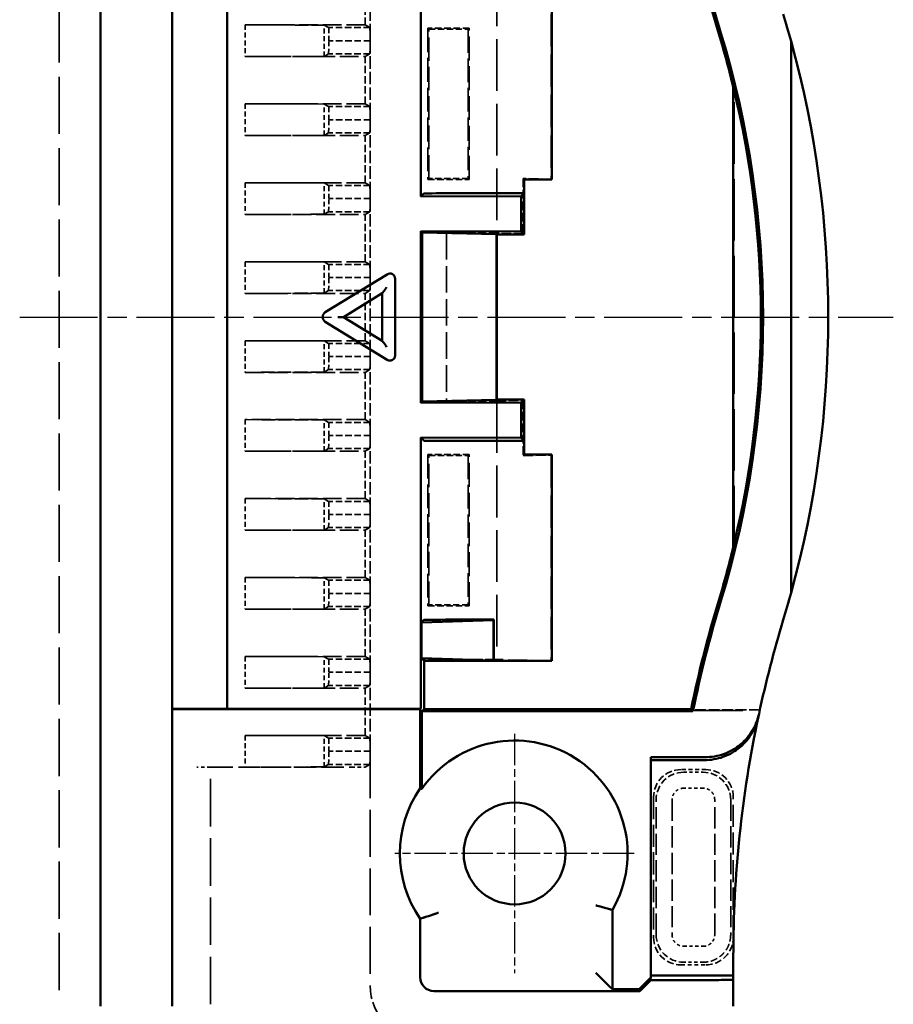
# Model space of a CAD drawing. Extents: x 1 to 1188, y 0 to 840.
# Drawn here: x 549 to 580, y 490 to 526 of the extents above; entities that cross this region are included whole.
import ezdxf

# ---------------------------------------------------------------- set-up
doc = ezdxf.new("R2010")
doc.units = 0
doc.header["$LTSCALE"] = 0.5
for name, pattern in [('CHAIN', [0.3543, 0.2362, -0.0295, 0.0591, -0.0295]), ('DASH_DOT', [0.37, 0.24, -0.06, 0.01, -0.06]), ('DASHED', [0.2067, 0.1654, -0.0413])]:
    doc.linetypes.add(name, pattern=pattern)
for name, color, linetype, lineweight in [('Mittellinie (ISO)', 1, 'DASH_DOT', 25), ('Mittelpunktmarkierung (ISO)', 1, 'DASH_DOT', 25), ('Sichtbar (ISO)', 7, 'CONTINUOUS', 50), ('Verdeckt (ISO)', 5, 'DASHED', 35)]:
    doc.layers.add(name, color=color, linetype=linetype, lineweight=lineweight)

msp = doc.modelspace()

# ---------------------------------------------------------------- linework, layer by layer
at = {"layer": 'Mittellinie (ISO)', "linetype": 'CHAIN', "ltscale": 23.990969}
msp.add_line((548.589, 514.74), (580.343, 514.74), dxfattribs=at)
at = {"layer": 'Mittelpunktmarkierung (ISO)', "linetype": 'CHAIN', "ltscale": 9.667404}
for p, q in [((566.578, 499.59), (566.578, 490.89)), ((570.928, 495.24), (562.228, 495.24))]:
    msp.add_line(p, q, dxfattribs=at)
at = {"layer": 'Sichtbar (ISO)'}
for p, q in [((551.528, 489.69), (551.528, 539.79)), ((554.128, 500.494), (554.128, 528.985)), ((556.128, 500.494), (556.128, 528.985)), ((563.174, 519.123), (563.174, 528.963)), ((567.928, 527.24), (567.928, 519.74)), ((576.628, 504.714), (576.628, 524.765)), ((574.528, 506.379), (574.528, 523.1)), ((566.928, 519.24), (566.928, 519.74)), ((566.928, 519.74), (567.928, 519.74)), ((563.174, 519.123), (563.282, 519.231)), ((566.822, 519.134), (563.174, 519.123)), ((564.282, 519.24), (566.928, 519.24)), ((566.928, 519.24), (566.822, 519.134)), ((566.822, 517.845), (566.822, 519.134)), ((566.928, 517.74), (566.928, 519.24)), ((563.174, 517.857), (566.822, 517.845)), ((563.174, 511.623), (563.174, 517.857)), ((563.174, 517.857), (563.217, 517.814)), ((563.217, 517.814), (565.918, 517.749)), ((563.217, 511.666), (563.217, 517.814)), ((565.918, 517.749), (565.928, 517.74)), ((565.918, 517.749), (565.918, 511.73)), ((565.928, 517.74), (566.928, 517.74)), ((565.936, 517.74), (565.936, 511.74)), ((566.822, 517.845), (566.928, 517.74)), ((559.697, 514.913), (561.94, 516.291)), ((562.234, 516.104), (562.234, 516.132)), ((562.234, 513.375), (562.234, 516.104)), ((561.764, 515.606), (560.355, 514.74)), ((561.764, 515.606), (561.799, 515.648)), ((561.764, 513.874), (561.764, 515.606)), ((560.309, 514.74), (560.155, 514.74)), ((560.355, 514.74), (560.309, 514.74)), ((560.355, 514.74), (561.764, 513.874)), ((561.94, 513.188), (559.697, 514.567)), ((561.764, 513.874), (561.799, 513.832)), ((562.234, 513.347), (562.234, 513.375)), ((563.217, 511.666), (563.174, 511.623)), ((566.822, 511.634), (563.174, 511.623)), ((565.918, 511.73), (563.217, 511.666)), ((565.928, 511.74), (565.918, 511.73)), ((566.928, 511.74), (565.928, 511.74)), ((566.928, 511.74), (566.822, 511.634)), ((566.822, 510.345), (566.822, 511.634)), ((566.928, 510.24), (566.928, 511.74)), ((563.174, 500.516), (563.174, 510.357)), ((563.174, 510.357), (566.822, 510.345)), ((563.282, 510.248), (563.174, 510.357)), ((566.928, 510.24), (564.282, 510.24)), ((566.822, 510.345), (566.928, 510.24)), ((566.928, 509.74), (566.928, 510.24)), ((567.928, 509.74), (566.928, 509.74)), ((567.928, 509.74), (567.928, 502.24)), ((563.282, 503.731), (563.188, 503.636)), ((565.81, 503.722), (563.188, 503.636)), ((563.188, 502.343), (563.188, 503.636)), ((565.828, 503.74), (564.282, 503.74)), ((565.828, 503.74), (565.81, 503.722)), ((565.81, 503.722), (565.81, 502.258)), ((565.828, 503.74), (565.828, 502.24)), ((563.291, 502.24), (563.188, 502.343)), ((563.188, 502.343), (565.81, 502.258)), ((563.291, 500.49), (563.291, 502.24)), ((563.291, 502.24), (565.828, 502.24)), ((565.81, 502.258), (565.828, 502.24)), ((565.828, 502.24), (567.928, 502.24)), ((554.128, 500.49), (554.128, 500.494)), ((556.128, 500.494), (554.128, 500.494)), ((563.147, 500.49), (554.128, 500.49)), ((554.128, 500.49), (554.128, 489.69)), ((563.174, 500.516), (556.128, 500.494)), ((563.147, 500.49), (563.174, 500.516)), ((563.147, 497.61), (563.147, 500.49)), ((563.291, 500.49), (563.21, 500.409)), ((563.21, 497.59), (563.21, 500.409)), ((563.21, 500.409), (573.06, 500.409)), ((572.994, 500.49), (563.291, 500.49)), ((571.528, 498.74), (571.528, 490.703)), ((573.507, 498.74), (571.528, 498.74)), ((573.484, 498.633), (571.528, 498.633)), ((570.134, 493.187), (570.134, 490.303)), ((563.147, 490.74), (563.147, 492.87)), ((574.528, 491.5), (574.528, 490.809)), ((569.532, 490.905), (570.032, 490.405)), ((571.528, 490.809), (574.528, 490.809)), ((574.528, 490.648), (574.528, 490.809)), ((570.134, 490.303), (570.032, 490.405)), ((571.502, 490.703), (571.102, 490.303)), ((571.128, 490.24), (571.528, 490.64)), ((571.528, 490.703), (571.502, 490.703)), ((571.528, 490.64), (571.502, 490.703)), ((571.528, 490.64), (573.528, 490.64)), ((574.528, 489.69), (574.528, 490.648)), ((571.128, 490.24), (563.647, 490.24)), ((571.102, 490.303), (570.134, 490.303)), ((571.128, 490.24), (571.102, 490.303))]:
    msp.add_line(p, q, dxfattribs=at)
msp.add_circle((566.578, 495.24), 1.85, dxfattribs=at)
for centre, radius, start, end in [((616.628, 537.98), 44.469, 191.5573, 196.8879), ((616.628, 537.98), 44.55, 191.642, 196.8879), ((540.078, 514.74), 37.9, 15.3385, 16.8879), ((540.078, 514.74), 35.45, 13.6413, 16.8879), ((540.078, 514.74), 35.531, 343.1121, 16.8879), ((540.078, 514.74), 37.9, 344.6615, 15.3385), ((540.078, 514.74), 35.45, 346.3587, 13.6413), ((540.078, 514.74), 35.45, 343.1121, 346.3587), ((540.078, 514.74), 37.9, 343.1121, 344.6615), ((616.628, 491.5), 44.55, 163.1121, 168.358), ((616.628, 491.5), 44.469, 163.1121, 168.4427), ((616.628, 491.5), 42.1, 163.1121, 167.9055), ((616.628, 491.5), 42.1, 168.0468, 180), ((566.578, 495.24), 4.106, 330.0042, 145.0843), ((566.578, 495.24), 4.17, 145.3583, 214.6417)]:
    msp.add_arc(centre, radius, start, end, dxfattribs=at)
for centre, major_axis, ratio, start_param, end_param in [((564.282, 519.231), (-1, 0), 0.008727, 4.712389, 6.274459), ((562.034, 516.118), (-0.125, -0.168), 0.928955, 2.242746, 4.302659), ((561.893, 515.828), (-0.097, -0.173), 0.151498, 0.433591, 1.655322), ((561.893, 515.705), (-0.0996, -0.0702), 0.133091, 5.491525, 5.840591), ((559.791, 514.74), (0, 0.2), 0.939693, 0.523599, 2.617994), ((561.893, 513.774), (-0.0996, 0.0702), 0.133091, 0.442595, 0.79166), ((561.893, 513.651), (0.097, -0.173), 0.151498, 1.486271, 2.708001), ((562.034, 513.361), (0.125, -0.168), 0.928955, 5.122119, 7.182032), ((564.282, 510.248), (1, 0), 0.008727, 3.150319, 4.712389), ((564.282, 503.731), (-1, 0), 0.008727, 4.712389, 6.274459), ((563.647, 490.74), (-0.354, -0.354), 0.999924, 5.497825, 7.068545), ((573.528, 490.648), (-1, 0), 0.008727, 1.570796, 3.141593)]:
    msp.add_ellipse(centre, major_axis=major_axis, ratio=ratio, start_param=start_param, end_param=end_param, dxfattribs=at)
for points, degree in [([(572.994, 500.49), (573.027, 500.449), (573.06, 500.409)], 2), ([(575.441, 500.219), (575.448, 500.253), (575.455, 500.287), (575.462, 500.321)], 3), ([(563.21, 497.59), (563.179, 497.6), (563.147, 497.61)], 2), ([(563.313, 492.922), (563.231, 492.896), (563.147, 492.87)], 2), ([(570.032, 493.214), (570.083, 493.201), (570.134, 493.187)], 2)]:
    msp.add_open_spline(points, degree=degree, dxfattribs=at)
for points, knots in [([(575.441, 500.219), (575.394, 499.997), (575.308, 499.783), (575.042, 499.348), (574.874, 499.186), (574.612, 498.974), (574.419, 498.843), (573.938, 498.673), (573.711, 498.633), (573.484, 498.633)], [-0.3061657, -0.3061657, -0.3061657, -0.3061657, -0.2380498, -0.2380498, -0.153076, -0.153076, -0.0681073, -0.0681073, 0, 0, 0, 0]), ([(575.462, 500.321), (575.415, 500.099), (575.329, 499.886), (575.063, 499.452), (574.895, 499.291), (574.633, 499.079), (574.44, 498.948), (573.96, 498.779), (573.733, 498.74), (573.507, 498.74)], [0, 0, 0, 0, 0.0679817, 0.0679817, 0.1527602, 0.1527602, 0.2375336, 0.2375336, 0.3055069, 0.3055069, 0.3055069, 0.3055069]), ([(569.532, 493.355), (569.567, 493.345), (569.602, 493.335), (569.636, 493.325), (569.67, 493.315), (569.703, 493.306), (569.735, 493.297), (569.794, 493.28), (569.848, 493.265), (569.893, 493.252), (569.937, 493.24), (569.972, 493.231), (569.996, 493.224), (570.019, 493.218), (570.031, 493.214), (570.032, 493.214)], [-0.0010649, -0.0010649, -0.0010649, -0.0010649, 0.1084146, 0.1084146, 0.1084146, 0.2163896, 0.2163896, 0.2163896, 0.4162203, 0.4162203, 0.4162203, 0.608871, 0.608871, 0.608871, 0.7980612, 0.7980612, 0.7980612, 0.7980612]), ([(563.813, 493.087), (563.777, 493.075), (563.741, 493.063), (563.706, 493.051), (563.671, 493.039), (563.638, 493.028), (563.605, 493.017), (563.547, 492.997), (563.493, 492.98), (563.449, 492.965), (563.406, 492.952), (563.372, 492.941), (563.348, 492.933), (563.325, 492.926), (563.313, 492.922), (563.313, 492.922)], [-0.8035969, -0.8035969, -0.8035969, -0.8035969, -0.6903765, -0.6903765, -0.6903765, -0.5788642, -0.5788642, -0.5788642, -0.3779203, -0.3779203, -0.3779203, -0.1866573, -0.1866573, -0.1866573, 0, 0, 0, 0])]:
    msp.add_open_spline(points, degree=3, knots=knots, dxfattribs=at)
at = {"layer": 'Verdeckt (ISO)', "ltscale": 25.097111}
msp.add_line((550.028, 541.632), (550.028, 489.757), dxfattribs=at)
at = {"layer": 'Verdeckt (ISO)', "ltscale": 5.466379}
for p, q in [((561.328, 527.655), (561.328, 524.785)), ((561.328, 524.785), (561.328, 521.915)), ((561.328, 521.915), (561.328, 519.045)), ((561.328, 519.045), (561.328, 516.175)), ((561.328, 516.175), (561.328, 513.305)), ((561.328, 513.305), (561.328, 510.435)), ((561.328, 510.435), (561.328, 507.565)), ((561.328, 507.565), (561.328, 504.695)), ((561.328, 504.695), (561.328, 501.825)), ((561.328, 501.825), (561.328, 498.955))]:
    msp.add_line(p, q, dxfattribs=at)
at = {"layer": 'Verdeckt (ISO)', "ltscale": 3.275978}
for p, q in [((561.149, 525.36), (561.149, 527.08)), ((561.149, 522.49), (561.149, 524.21)), ((561.149, 519.62), (561.149, 521.34)), ((561.149, 516.75), (561.149, 518.47)), ((561.149, 513.88), (561.149, 515.6)), ((561.149, 511.01), (561.149, 512.73)), ((561.149, 508.14), (561.149, 509.86)), ((561.149, 505.27), (561.149, 506.99)), ((561.149, 502.4), (561.149, 504.12)), ((561.149, 499.53), (561.149, 501.25))]:
    msp.add_line(p, q, dxfattribs=at)
at = {"layer": 'Verdeckt (ISO)', "ltscale": 22.728956}
for p, q in [((565.928, 527.188), (565.928, 517.792)), ((565.928, 511.688), (565.928, 502.292))]:
    msp.add_line(p, q, dxfattribs=at)
at = {"layer": 'Verdeckt (ISO)', "ltscale": 14.219147}
for p, q in [((567.91, 527.222), (567.91, 519.757)), ((567.91, 509.722), (567.91, 502.257))]:
    msp.add_line(p, q, dxfattribs=at)
at = {"layer": 'Verdeckt (ISO)', "ltscale": 8.310282}
for p, q in [((561.149, 525.36), (556.786, 525.36)), ((556.786, 524.21), (561.149, 524.21)), ((561.149, 522.49), (556.786, 522.49)), ((556.786, 521.34), (561.149, 521.34)), ((561.149, 519.62), (556.786, 519.62)), ((556.786, 518.47), (561.149, 518.47)), ((561.149, 516.75), (556.786, 516.75)), ((556.786, 515.6), (561.149, 515.6)), ((561.149, 513.88), (556.786, 513.88)), ((556.786, 512.73), (561.149, 512.73)), ((561.149, 511.01), (556.786, 511.01)), ((556.786, 509.86), (561.149, 509.86)), ((561.149, 508.14), (556.786, 508.14)), ((556.786, 506.99), (561.149, 506.99)), ((561.149, 505.27), (556.786, 505.27)), ((556.786, 504.12), (561.149, 504.12)), ((561.149, 502.4), (556.786, 502.4)), ((556.786, 501.25), (561.149, 501.25)), ((561.149, 499.53), (556.786, 499.53))]:
    msp.add_line(p, q, dxfattribs=at)
at = {"layer": 'Verdeckt (ISO)', "ltscale": 2.190301}
for p, q in [((556.786, 525.36), (556.786, 524.21)), ((556.786, 522.49), (556.786, 521.34)), ((556.786, 519.62), (556.786, 518.47)), ((556.786, 516.75), (556.786, 515.6)), ((556.786, 513.88), (556.786, 512.73)), ((556.786, 511.01), (556.786, 509.86)), ((556.786, 508.14), (556.786, 506.99)), ((556.786, 505.27), (556.786, 504.12)), ((556.786, 502.4), (556.786, 501.25)), ((556.786, 499.53), (556.786, 498.38))]:
    msp.add_line(p, q, dxfattribs=at)
at = {"layer": 'Verdeckt (ISO)', "ltscale": 5.821721}
for p, q in [((556.786, 525.36), (559.658, 525.354)), ((559.658, 524.215), (556.786, 524.21)), ((556.786, 522.49), (559.658, 522.484)), ((559.658, 521.345), (556.786, 521.34)), ((556.786, 519.62), (559.658, 519.614)), ((559.658, 518.475), (556.786, 518.47)), ((556.786, 516.75), (559.658, 516.744)), ((559.658, 515.605), (556.786, 515.6)), ((556.786, 513.88), (559.658, 513.874)), ((559.658, 512.735), (556.786, 512.73)), ((556.786, 511.01), (559.658, 511.004)), ((559.658, 509.865), (556.786, 509.86)), ((556.786, 508.14), (559.658, 508.134)), ((559.658, 506.995), (556.786, 506.99)), ((556.786, 505.27), (559.658, 505.264)), ((559.658, 504.125), (556.786, 504.12)), ((556.786, 502.4), (559.658, 502.394)), ((559.658, 501.255), (556.786, 501.25)), ((556.786, 499.53), (559.658, 499.524)), ((559.658, 498.385), (556.786, 498.38))]:
    msp.add_line(p, q, dxfattribs=at)
at = {"layer": 'Verdeckt (ISO)', "ltscale": 22.297461}
for p, q in [((559.819, 525.26), (559.658, 525.354)), ((559.658, 524.215), (559.819, 524.31)), ((559.819, 522.39), (559.658, 522.484)), ((559.658, 521.345), (559.819, 521.44)), ((559.819, 519.52), (559.658, 519.614)), ((559.658, 518.475), (559.819, 518.57)), ((559.819, 516.65), (559.658, 516.744)), ((559.658, 515.605), (559.819, 515.7)), ((559.819, 513.78), (559.658, 513.874)), ((559.658, 512.735), (559.819, 512.83)), ((559.819, 510.91), (559.658, 511.004)), ((559.658, 509.865), (559.819, 509.96)), ((559.819, 508.04), (559.658, 508.134)), ((559.658, 506.995), (559.819, 507.09)), ((559.819, 505.17), (559.658, 505.264)), ((559.658, 504.125), (559.819, 504.22)), ((559.819, 502.3), (559.658, 502.394)), ((559.658, 501.255), (559.819, 501.35)), ((559.819, 499.43), (559.658, 499.524)), ((559.658, 498.385), (559.819, 498.48))]:
    msp.add_line(p, q, dxfattribs=at)
at = {"layer": 'Verdeckt (ISO)', "ltscale": 2.169858}
for p, q in [((559.658, 524.215), (559.658, 525.354)), ((559.658, 521.345), (559.658, 522.484)), ((559.658, 518.475), (559.658, 519.614)), ((559.658, 515.605), (559.658, 516.744)), ((559.658, 512.735), (559.658, 513.874)), ((559.658, 509.865), (559.658, 511.004)), ((559.658, 506.995), (559.658, 508.134)), ((559.658, 504.125), (559.658, 505.264)), ((559.658, 501.255), (559.658, 502.394)), ((559.658, 498.385), (559.658, 499.524))]:
    msp.add_line(p, q, dxfattribs=at)
at = {"layer": 'Verdeckt (ISO)', "ltscale": 2.108616}
for p, q in [((559.828, 524.785), (559.819, 525.26)), ((561.328, 524.785), (561.319, 525.26)), ((559.819, 524.31), (559.828, 524.785)), ((561.319, 524.31), (561.328, 524.785)), ((559.828, 521.915), (559.819, 522.39)), ((561.328, 521.915), (561.319, 522.39)), ((559.819, 521.44), (559.828, 521.915)), ((561.319, 521.44), (561.328, 521.915)), ((559.828, 519.045), (559.819, 519.52)), ((561.328, 519.045), (561.319, 519.52)), ((559.819, 518.57), (559.828, 519.045)), ((561.319, 518.57), (561.328, 519.045)), ((559.828, 516.175), (559.819, 516.65)), ((561.328, 516.175), (561.319, 516.65)), ((559.819, 515.7), (559.828, 516.175)), ((561.319, 515.7), (561.328, 516.175)), ((559.828, 513.305), (559.819, 513.78)), ((561.328, 513.305), (561.319, 513.78)), ((559.819, 512.83), (559.828, 513.305)), ((561.319, 512.83), (561.328, 513.305)), ((559.828, 510.435), (559.819, 510.91)), ((561.328, 510.435), (561.319, 510.91)), ((559.819, 509.96), (559.828, 510.435)), ((561.319, 509.96), (561.328, 510.435)), ((559.828, 507.565), (559.819, 508.04)), ((561.328, 507.565), (561.319, 508.04)), ((559.819, 507.09), (559.828, 507.565)), ((561.319, 507.09), (561.328, 507.565)), ((559.828, 504.695), (559.819, 505.17)), ((561.328, 504.695), (561.319, 505.17)), ((559.819, 504.22), (559.828, 504.695)), ((561.319, 504.22), (561.328, 504.695)), ((559.828, 501.825), (559.819, 502.3)), ((561.328, 501.825), (561.319, 502.3)), ((559.819, 501.35), (559.828, 501.825)), ((561.319, 501.35), (561.328, 501.825)), ((559.828, 498.955), (559.819, 499.43)), ((561.328, 498.955), (561.319, 499.43)), ((559.819, 498.48), (559.828, 498.955)), ((561.319, 498.48), (561.328, 498.955))]:
    msp.add_line(p, q, dxfattribs=at)
at = {"layer": 'Verdeckt (ISO)', "ltscale": 2.856945}
for p, q in [((561.319, 525.26), (559.819, 525.26)), ((564.928, 525.24), (563.428, 525.24)), ((561.328, 524.785), (559.828, 524.785)), ((561.319, 524.31), (559.819, 524.31)), ((561.319, 522.39), (559.819, 522.39)), ((561.328, 521.915), (559.828, 521.915)), ((561.319, 521.44), (559.819, 521.44)), ((563.428, 519.74), (564.928, 519.74)), ((561.319, 519.52), (559.819, 519.52)), ((561.328, 519.045), (559.828, 519.045)), ((561.319, 518.57), (559.819, 518.57)), ((561.319, 516.65), (559.819, 516.65)), ((561.328, 516.175), (559.828, 516.175)), ((561.319, 515.7), (559.819, 515.7)), ((561.319, 513.78), (559.819, 513.78)), ((561.328, 513.305), (559.828, 513.305)), ((561.319, 512.83), (559.819, 512.83)), ((561.319, 510.91), (559.819, 510.91)), ((561.328, 510.435), (559.828, 510.435)), ((561.319, 509.96), (559.819, 509.96)), ((564.928, 509.74), (563.428, 509.74)), ((561.319, 508.04), (559.819, 508.04)), ((561.328, 507.565), (559.828, 507.565)), ((561.319, 507.09), (559.819, 507.09)), ((561.319, 505.17), (559.819, 505.17)), ((561.328, 504.695), (559.828, 504.695)), ((561.319, 504.22), (559.819, 504.22)), ((563.428, 504.24), (564.928, 504.24)), ((561.319, 502.3), (559.819, 502.3)), ((561.328, 501.825), (559.828, 501.825)), ((561.319, 501.35), (559.819, 501.35)), ((561.319, 499.43), (559.819, 499.43)), ((561.328, 498.955), (559.828, 498.955)), ((561.319, 498.48), (559.819, 498.48))]:
    msp.add_line(p, q, dxfattribs=at)
at = {"layer": 'Verdeckt (ISO)', "ltscale": 23.561924}
for p, q in [((561.319, 525.26), (561.149, 525.36)), ((561.149, 524.21), (561.319, 524.31)), ((561.319, 522.39), (561.149, 522.49)), ((561.149, 521.34), (561.319, 521.44)), ((561.319, 519.52), (561.149, 519.62)), ((561.149, 518.47), (561.319, 518.57)), ((561.319, 516.65), (561.149, 516.75)), ((561.149, 515.6), (561.319, 515.7)), ((561.319, 513.78), (561.149, 513.88)), ((561.149, 512.73), (561.319, 512.83)), ((561.319, 510.91), (561.149, 511.01)), ((561.149, 509.86), (561.319, 509.96)), ((561.319, 508.04), (561.149, 508.14)), ((561.149, 506.99), (561.319, 507.09)), ((561.319, 505.17), (561.149, 505.27)), ((561.149, 504.12), (561.319, 504.22)), ((561.319, 502.3), (561.149, 502.4)), ((561.149, 501.25), (561.319, 501.35)), ((561.319, 499.43), (561.149, 499.53)), ((561.149, 498.38), (561.319, 498.48))]:
    msp.add_line(p, q, dxfattribs=at)
at = {"layer": 'Verdeckt (ISO)', "ltscale": 10.475731}
for p, q in [((563.428, 525.24), (563.428, 519.74)), ((564.928, 519.74), (564.928, 525.24)), ((563.428, 509.74), (563.428, 504.24)), ((564.928, 504.24), (564.928, 509.74))]:
    msp.add_line(p, q, dxfattribs=at)
at = {"layer": 'Verdeckt (ISO)', "ltscale": 7.619267}
for p, q in [((563.428, 525.24), (563.463, 525.205)), ((564.928, 525.24), (564.893, 525.205)), ((563.428, 519.74), (563.463, 519.775)), ((564.928, 519.74), (564.893, 519.775)), ((563.428, 509.74), (563.463, 509.705)), ((564.928, 509.74), (564.893, 509.705)), ((563.428, 504.24), (563.463, 504.275)), ((564.928, 504.24), (564.893, 504.275))]:
    msp.add_line(p, q, dxfattribs=at)
at = {"layer": 'Verdeckt (ISO)', "ltscale": 10.342755}
for p, q in [((563.463, 519.775), (563.463, 525.205)), ((564.893, 525.205), (564.893, 519.775)), ((563.463, 504.275), (563.463, 509.705)), ((564.893, 509.705), (564.893, 504.275))]:
    msp.add_line(p, q, dxfattribs=at)
at = {"layer": 'Verdeckt (ISO)', "ltscale": 2.723969}
for p, q in [((563.463, 525.205), (564.893, 525.205)), ((564.893, 519.775), (563.463, 519.775)), ((563.463, 509.705), (564.893, 509.705)), ((564.893, 504.275), (563.463, 504.275))]:
    msp.add_line(p, q, dxfattribs=at)
at = {"layer": 'Verdeckt (ISO)', "ltscale": 6.571357}
for p, q in [((574.558, 523.104), (574.528, 523.1)), ((574.528, 506.379), (574.558, 506.375))]:
    msp.add_line(p, q, dxfattribs=at)
at = {"layer": 'Verdeckt (ISO)', "ltscale": 26.977011}
msp.add_line((574.558, 506.375), (574.558, 523.104), dxfattribs=at)
at = {"layer": 'Verdeckt (ISO)', "ltscale": 3.809293}
for p, q in [((566.893, 519.775), (566.893, 517.775)), ((566.893, 511.705), (566.893, 509.705))]:
    msp.add_line(p, q, dxfattribs=at)
at = {"layer": 'Verdeckt (ISO)', "ltscale": 4.33472}
for p, q in [((567.91, 519.757), (566.893, 519.775)), ((566.893, 509.705), (567.91, 509.722))]:
    msp.add_line(p, q, dxfattribs=at)
at = {"layer": 'Verdeckt (ISO)', "ltscale": 7.657681}
for p, q in [((566.928, 519.74), (566.893, 519.775)), ((566.928, 509.74), (566.893, 509.705))]:
    msp.add_line(p, q, dxfattribs=at)
at = {"layer": 'Verdeckt (ISO)', "ltscale": 3.780324}
for p, q in [((567.928, 519.74), (567.91, 519.757)), ((567.91, 509.722), (567.928, 509.74)), ((567.928, 502.24), (567.91, 502.257))]:
    msp.add_line(p, q, dxfattribs=at)
at = {"layer": 'Verdeckt (ISO)', "ltscale": 3.466164}
for p, q in [((565.928, 517.792), (564.108, 517.792)), ((564.108, 511.688), (565.928, 511.688))]:
    msp.add_line(p, q, dxfattribs=at)
at = {"layer": 'Verdeckt (ISO)', "ltscale": 11.625882}
msp.add_line((564.108, 517.792), (564.108, 511.688), dxfattribs=at)
at = {"layer": 'Verdeckt (ISO)', "ltscale": 10.18001}
for p, q in [((565.936, 517.748), (564.108, 517.792)), ((564.108, 511.688), (565.936, 511.732))]:
    msp.add_line(p, q, dxfattribs=at)
at = {"layer": 'Verdeckt (ISO)', "ltscale": 4.109635}
for p, q in [((566.893, 517.775), (565.928, 517.792)), ((565.928, 511.688), (566.893, 511.705))]:
    msp.add_line(p, q, dxfattribs=at)
at = {"layer": 'Verdeckt (ISO)', "ltscale": 1.767127}
for p, q in [((565.928, 517.74), (565.936, 517.748)), ((565.936, 511.732), (565.928, 511.74))]:
    msp.add_line(p, q, dxfattribs=at)
at = {"layer": 'Verdeckt (ISO)', "ltscale": 0.015321}
for p, q in [((565.936, 517.748), (565.936, 517.74)), ((565.936, 511.74), (565.936, 511.732))]:
    msp.add_line(p, q, dxfattribs=at)
at = {"layer": 'Verdeckt (ISO)', "ltscale": 5.021779}
msp.add_line((565.928, 502.292), (563.291, 502.292), dxfattribs=at)
at = {"layer": 'Verdeckt (ISO)', "ltscale": 11.333277}
for p, q in [((563.291, 502.292), (563.291, 502.24)), ((563.291, 500.438), (563.291, 500.49))]:
    msp.add_line(p, q, dxfattribs=at)
at = {"layer": 'Verdeckt (ISO)', "ltscale": 8.444454}
msp.add_line((567.91, 502.257), (565.928, 502.292), dxfattribs=at)
at = {"layer": 'Verdeckt (ISO)', "ltscale": 29.502464}
msp.add_line((563.291, 500.438), (575.487, 500.438), dxfattribs=at)
at = {"layer": 'Verdeckt (ISO)', "ltscale": 6.57152}
msp.add_line((572.994, 500.49), (573.019, 500.46), dxfattribs=at)
at = {"layer": 'Verdeckt (ISO)', "ltscale": 4.711063}
msp.add_line((575.492, 500.46), (573.019, 500.46), dxfattribs=at)
at = {"layer": 'Verdeckt (ISO)', "ltscale": 20.597668}
msp.add_line((561.328, 498.955), (561.328, 490.44), dxfattribs=at)
at = {"layer": 'Verdeckt (ISO)', "ltscale": 1.495845}
msp.add_line((555.528, 498.38), (555.028, 498.38), dxfattribs=at)
at = {"layer": 'Verdeckt (ISO)', "ltscale": 20.85881}
msp.add_line((555.528, 489.757), (555.528, 498.38), dxfattribs=at)
at = {"layer": 'Verdeckt (ISO)', "ltscale": 9.754336}
msp.add_line((555.528, 498.38), (560.649, 498.38), dxfattribs=at)
at = {"layer": 'Verdeckt (ISO)', "ltscale": 1.487534}
msp.add_line((560.649, 498.38), (561.149, 498.38), dxfattribs=at)
at = {"layer": 'Verdeckt (ISO)', "ltscale": 0.008211}
msp.add_line((561.149, 498.38), (561.149, 498.38), dxfattribs=at)
at = {"layer": 'Verdeckt (ISO)', "ltscale": 1.714272}
for p, q in [((573.528, 498.29), (572.628, 498.29)), ((572.628, 491.19), (573.528, 491.19))]:
    msp.add_line(p, q, dxfattribs=at)
at = {"layer": 'Verdeckt (ISO)', "ltscale": 1.348419}
for p, q in [((572.724, 498.194), (573.432, 498.194)), ((573.432, 497.613), (572.724, 497.613)), ((572.724, 491.866), (573.432, 491.866)), ((573.432, 491.286), (572.724, 491.286))]:
    msp.add_line(p, q, dxfattribs=at)
at = {"layer": 'Verdeckt (ISO)', "ltscale": 9.713998}
for p, q in [((571.628, 497.29), (571.628, 492.19)), ((574.528, 492.19), (574.528, 497.29))]:
    msp.add_line(p, q, dxfattribs=at)
at = {"layer": 'Verdeckt (ISO)', "ltscale": 9.348145}
for p, q in [((571.724, 492.286), (571.724, 497.194)), ((572.304, 497.194), (572.304, 492.286)), ((573.851, 492.286), (573.851, 497.194)), ((574.432, 497.194), (574.432, 492.286))]:
    msp.add_line(p, q, dxfattribs=at)
at = {"layer": 'Verdeckt (ISO)', "ltscale": 7.810493}
for centre, start, end in [((616.628, 537.98), 191.6104, 196.8879), ((616.628, 491.5), 163.1121, 168.3896)]:
    msp.add_arc(centre, 44.52, start, end, dxfattribs=at)
at = {"layer": 'Verdeckt (ISO)', "ltscale": 3.836029}
for start, end in [(13.6355, 16.8879), (343.1121, 346.3645)]:
    msp.add_arc((540.078, 514.74), 35.48, start, end, dxfattribs=at)
at = {"layer": 'Verdeckt (ISO)', "ltscale": 2.991687}
for centre, major_axis in [((572.628, 497.29), (-0.707, 0.707)), ((573.528, 497.29), (0.707, 0.707)), ((572.628, 492.19), (-0.707, -0.707)), ((573.528, 492.19), (0.707, -0.707))]:
    msp.add_ellipse(centre, major_axis=major_axis, ratio=0.999924, start_param=5.497825, end_param=7.068545, dxfattribs=at)
at = {"layer": 'Verdeckt (ISO)', "ltscale": 2.991653}
for centre, major_axis in [((572.724, 497.194), (0.707, 0.707)), ((573.432, 497.194), (0.707, -0.707)), ((572.724, 492.286), (-0.707, 0.707))]:
    msp.add_ellipse(centre, major_axis=major_axis, ratio=0.999974, start_param=0.785427, end_param=2.356165, dxfattribs=at)
at = {"layer": 'Verdeckt (ISO)', "ltscale": 5.983474}
msp.add_ellipse((563.328, 490.44), major_axis=(-1.414, -1.414), ratio=0.999924, start_param=5.497825, end_param=7.068545, dxfattribs=at)
at = {"layer": 'Verdeckt (ISO)', "ltscale": 1.255569}
for points, knots in [([(572.724, 497.613), (572.668, 497.613), (572.613, 497.602), (572.511, 497.56), (572.465, 497.529), (572.388, 497.452), (572.358, 497.406), (572.315, 497.305), (572.304, 497.249), (572.304, 497.194)], [-0.0660148, -0.0660148, -0.0660148, -0.0660148, -0.049317, -0.049317, -0.03301387, -0.03301387, -0.01670689, -0.01670689, 0, 0, 0, 0]), ([(573.851, 497.194), (573.851, 497.249), (573.84, 497.305), (573.798, 497.406), (573.767, 497.452), (573.69, 497.529), (573.644, 497.56), (573.543, 497.602), (573.487, 497.613), (573.432, 497.613)], [-0.06597484, -0.06597484, -0.06597484, -0.06597484, -0.04928982, -0.04928982, -0.03299834, -0.03299834, -0.01670383, -0.01670383, -0.00000029, -0.00000029, -0.00000029, -0.00000029]), ([(572.304, 492.286), (572.304, 492.23), (572.315, 492.175), (572.358, 492.073), (572.388, 492.027), (572.465, 491.95), (572.511, 491.92), (572.613, 491.877), (572.668, 491.866), (572.724, 491.866)], [-0.06606179, -0.06606179, -0.06606179, -0.06606179, -0.04934301, -0.04934301, -0.03302441, -0.03302441, -0.01670968, -0.01670968, 0, 0, 0, 0])]:
    msp.add_open_spline(points, degree=3, knots=knots, dxfattribs=at)
at = {"layer": 'Verdeckt (ISO)', "ltscale": 1.255557}
msp.add_open_spline([(573.432, 491.866), (573.443, 491.866), (573.455, 491.867), (573.467, 491.867), (573.497, 491.87), (573.527, 491.876), (573.556, 491.885), (573.586, 491.894), (573.614, 491.906), (573.64, 491.922), (573.667, 491.937), (573.692, 491.955), (573.714, 491.975), (573.719, 491.98), (573.724, 491.984), (573.728, 491.989), (573.745, 492.006), (573.761, 492.024), (573.775, 492.044), (573.792, 492.069), (573.808, 492.098), (573.819, 492.124), (573.831, 492.153), (573.837, 492.178), (573.84, 492.188), (573.843, 492.199), (573.845, 492.212), (573.847, 492.227), (573.85, 492.245), (573.851, 492.264), (573.851, 492.286)], degree=3, knots=[-0.03979612, -0.03979612, -0.03979612, -0.03979612, -0.03815425, -0.03815425, -0.03815425, -0.03386595, -0.03386595, -0.03386595, -0.02959355, -0.02959355, -0.02959355, -0.02531328, -0.02531328, -0.02531328, -0.02439288, -0.02439288, -0.02439288, -0.02104209, -0.02104209, -0.02104209, -0.0167428, -0.0167428, -0.0167428, -0.01196089, -0.01196089, -0.01196089, -0.00643049, -0.00643049, -0.00643049, -0.0000028, -0.0000028, -0.0000028, -0.0000028], dxfattribs=at)
at = {"layer": 'Verdeckt (ISO)', "ltscale": 2.991677}
msp.add_open_spline([(574.432, 492.286), (574.432, 492.243), (574.429, 492.195), (574.422, 492.146), (574.415, 492.095), (574.404, 492.047), (574.392, 492.007), (574.381, 491.967), (574.368, 491.934), (574.354, 491.9), (574.326, 491.833), (574.291, 491.769), (574.249, 491.709), (574.207, 491.65), (574.158, 491.595), (574.105, 491.546), (574.051, 491.497), (573.992, 491.454), (573.929, 491.418), (573.865, 491.382), (573.798, 491.353), (573.729, 491.331), (573.659, 491.309), (573.588, 491.295), (573.515, 491.289), (573.487, 491.287), (573.46, 491.286), (573.432, 491.286)], degree=3, knots=[13.0244716, 13.0244716, 13.0244716, 13.0244716, 13.0682484, 13.0682484, 13.0682484, 13.114015, 13.114015, 13.114015, 13.1597816, 13.1597816, 13.1597816, 13.2513148, 13.2513148, 13.2513148, 13.342848, 13.342848, 13.342848, 13.4343812, 13.4343812, 13.4343812, 13.5259145, 13.5259145, 13.5259145, 13.6174477, 13.6174477, 13.6174477, 13.6525446, 13.6525446, 13.6525446, 13.6525446], dxfattribs=at)

doc.saveas('drawing.dxf')
